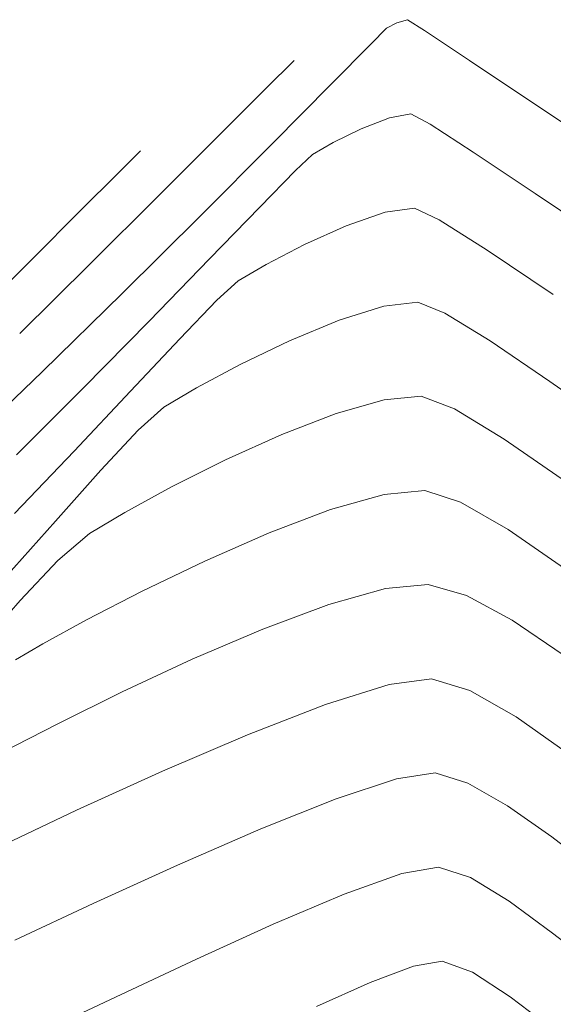
# Model space of a CAD drawing. Units: metres. Extents: x 738070 to 753328, y 8547085 to 8564950.
# Drawn here: x 738089 to 738097, y 8547183 to 8547198 of the extents above; entities that cross this region are included whole.
import ezdxf

# ---------------------------------------------------------------- set-up
doc = ezdxf.new("R2010")
doc.units = ezdxf.units.M
doc.header["$LTSCALE"] = 38.1
doc.header["$MEASUREMENT"] = 0
doc.layers.add('CONT-MJR', color=30, linetype='Continuous', lineweight=18)
doc.layers.add('CONT-MNR', color=113, linetype='Continuous', lineweight=13)

msp = doc.modelspace()

# ---------------------------------------------------------------- linework, layer by layer
at = {"layer": 'CONT-MJR'}
for p, q in [((738093.2519597281, 8547189.456669148, 1160), (738094.112435896, 8547189.696639279, 1160)), ((738094.112435896, 8547189.696639279, 1160), (738094.7580363918, 8547189.757341415, 1160)), ((738095.3385156766, 8547189.59048372, 1160), (738096.0314981993, 8547189.216718387, 1160)), ((738090.114186978, 8547188.130538676, 1160), (738091.1795442905, 8547188.626680057, 1160)), ((738089.127117902, 8547187.642884454, 1160), (738090.114186978, 8547188.130538676, 1160))]:
    msp.add_line(p, q, dxfattribs=at)
at = {"layer": 'CONT-MJR', "extrusion": (-0.2762613938010162, -0.9610825366716014, 0)}
msp.add_line((738094.7580363918, 8547189.757341415, 1160), (738095.3385156766, 8547189.59048372, 1160), dxfattribs=at)
at = {"layer": 'CONT-MJR', "extrusion": (0.3482730925941231, -0.9373931154936681, 0)}
msp.add_line((738092.2498988658, 8547189.084369812, 1160), (738093.2519597281, 8547189.456669148, 1160), dxfattribs=at)
at = {"layer": 'CONT-MJR', "extrusion": (-0.5607552287552992, -0.8279816262596604, 0)}
msp.add_line((738096.0314981993, 8547189.216718387, 1160), (738096.8054979853, 8547188.692522664, 1160), dxfattribs=at)
at = {"layer": 'CONT-MJR', "extrusion": (0.3931690247926165, -0.9194662135954877, 0)}
msp.add_line((738091.1795442905, 8547188.626680057, 1160), (738092.2498988677, 8547189.084369812, 1160), dxfattribs=at)
at = {"layer": 'CONT-MJR', "extrusion": (0.4594886266071391, -0.8881836533165228, 0)}
msp.add_line((738088.291628046, 8547187.210656181, 1160), (738089.1271179002, 8547187.642884454, 1160), dxfattribs=at)
at = {"layer": 'CONT-MJR', "extrusion": (0.3657219741267609, -0.9307241469097193, 0), "elevation": -7685145.226168284}
msp.add_lwpolyline([(3812859.305114436, 1165.000000000002), (3812859.766668316, 1165.000000000002)], dxfattribs=at)
at = {"layer": 'CONT-MJR', "extrusion": (0.175090194575158, -0.98455239767299, 0), "elevation": -8285930.085863221}
msp.add_lwpolyline([(2223222.741823654, 1165), (2223223.072841844, 1165)], dxfattribs=at)
at = {"layer": 'CONT-MJR', "elevation": 1165}
for points in [[(738094.4959584009, 8547196.893395256), (738094.788237134, 8547196.73554604)], [(738093.0010846276, 8547196.274950154), (738093.3149185721, 8547196.456604367)], [(738092.7453573011, 8547196.034231653), (738093.0010846276, 8547196.274950154)], [(738090.5229078159, 8547193.752140805), (738091.437830532, 8547194.693298146)], [(738089.5251300242, 8547192.736561524), (738090.5229078159, 8547193.752140805)], [(738088.5129355248, 8547191.726089133), (738089.5251300242, 8547192.736561524)]]:
    msp.add_lwpolyline(points, dxfattribs=at)
at = {"layer": 'CONT-MJR', "extrusion": (0.4425795074966031, -0.8967292676968142, 0), "elevation": -7337856.243588442}
msp.add_lwpolyline([(4444683.87601951, 1165.000000000001), (4444684.350583856, 1165.000000000001)], dxfattribs=at)
at = {"layer": 'CONT-MJR', "extrusion": (-0.5411175635528592, -0.840946955767495, 0), "elevation": -7587135.128585257}
msp.add_lwpolyline([(-4004339.707509754, 1165.000000000001), (-4004338.930176207, 1165.000000000001)], dxfattribs=at)
at = {"layer": 'CONT-MJR', "extrusion": (0.5545530162518171, 0.8321483955197004, 0), "elevation": 7521848.753256143}
msp.add_lwpolyline([(4125668.559188455, 1165), (4125667.429313464, 1165)], dxfattribs=at)
at = {"layer": 'CONT-MJR', "extrusion": (0.713410468534423, -0.700746390205112, 0), "elevation": -5462853.67607607}
msp.add_lwpolyline([(6614874.178213675, 1165.000000000001), (6614874.954382475, 1165.000000000001)], dxfattribs=at)
at = {"layer": 'CONT-MJR', "extrusion": (-0.5585738363652091, -0.8294548024625892, 0), "elevation": -7501793.839071251}
msp.add_lwpolyline([(-4162022.296940706, 1165.000000000002), (-4162020.908244338, 1165.000000000002)], dxfattribs=at)
at = {"layer": 'CONT-MJR', "extrusion": (0.717773944599428, -0.6962762127591157, 0), "elevation": -5421425.547957759}
msp.add_lwpolyline([(6648869.161270482, 1165), (6648870.258003745, 1165)], dxfattribs=at)
at = {"layer": 'CONT-MNR', "extrusion": (0.2997348651018844, -0.9540225419990638, 0)}
msp.add_line((738093.4077714104, 8547193.767465375, 1163), (738094.0842187777, 8547193.979991656, 1163), dxfattribs=at)
at = {"layer": 'CONT-MNR', "extrusion": (0.1134429295798942, -0.9935445142158108, 0)}
msp.add_line((738094.0842187759, 8547193.979991654, 1163), (738094.6007895991, 8547194.038973719, 1163), dxfattribs=at)
at = {"layer": 'CONT-MNR'}
for p, q in [((738094.6007895991, 8547194.03897372, 1163), (738095.008213101, 8547193.871177757, 1163)), ((738095.008213101, 8547193.871177757, 1163), (738095.6969726272, 8547193.450811945, 1163)), ((738094.6532051973, 8547192.611762952, 1162), (738095.1566810161, 8547192.422094665, 1162)), ((738092.5353734866, 8547192.033615496, 1162), (738093.3611805756, 8547192.35198094, 1162)), ((738091.6804489568, 8547191.64825541, 1162), (738092.5353734866, 8547192.033615496, 1162)), ((738095.9122015629, 8547191.963618208, 1162), (738096.8562827129, 8547191.309376517, 1162)), ((738090.8644662928, 8547191.239891917, 1162), (738091.6804489568, 8547191.64825541, 1162)), ((738089.1017298903, 8547190.717554301, 1163), (738089.7900322396, 8547191.49073683, 1163)), ((738095.2492885198, 8547191.006457653, 1161), (738095.9703614488, 8547190.59140038, 1161)), ((738092.3460756596, 8547190.542263506, 1161), (738093.277457051, 8547190.895580623, 1161)), ((738095.9703614488, 8547190.59140038, 1161), (738096.8232600596, 8547190.003738768, 1161)), ((738088.5690110251, 8547189.516018735, 1162), (738089.1401918512, 8547190.123115566, 1162)), ((738096.090102274, 8547187.752091674, 1159), (738096.8712254632, 8547187.20112695, 1159)), ((738094.2763858363, 8547186.811328406, 1158), (738094.8628675882, 8547186.90291988, 1158)), ((738095.3605393674, 8547186.74990027, 1158), (738095.961571848, 8547186.406617187, 1158)), ((738089.676486576, 8547184.92609316, 1158), (738090.9549453035, 8547185.507197965, 1158)), ((738094.9152831864, 8547185.47570911, 1157), (738095.3980853762, 8547185.315478262, 1157)), ((738095.3980853762, 8547185.315478262, 1157), (738095.9883997738, 8547184.957094697, 1157)), ((738092.4076942671, 8547184.610837808, 1157), (738093.4836370293, 8547185.066321446, 1157)), ((738095.9883997738, 8547184.957094697, 1157), (738096.6441780478, 8547184.475981632, 1157)), ((738091.2417944688, 8547184.08017746, 1157), (738092.4076942671, 8547184.610837808, 1157)), ((738093.0627697743, 8547183.364731673, 1156), (738093.8760566954, 8547183.725471694, 1156))]:
    msp.add_line(p, q, dxfattribs=at)
at = {"layer": 'CONT-MNR', "extrusion": (0.3832715183177778, -0.923635719992674, 0)}
msp.add_line((738092.6536902096, 8547193.454552136, 1163), (738093.4077714104, 8547193.767465375, 1163), dxfattribs=at)
at = {"layer": 'CONT-MNR', "extrusion": (0.4331183231192665, -0.9013370724531166, 0)}
msp.add_line((738091.9042178895, 8547193.094409183, 1163), (738092.6536902096, 8547193.454552136, 1163), dxfattribs=at)
at = {"layer": 'CONT-MNR', "extrusion": (-0.5597768487927658, -0.8286433970989218, 0)}
msp.add_line((738095.6969726272, 8547193.450811949, 1163), (738096.6033946667, 8547192.838492978, 1163), dxfattribs=at)
at = {"layer": 'CONT-MNR', "extrusion": (0.4714353019031295, -0.8819006498010448, 0)}
msp.add_line((738091.2415971626, 8547192.740193771, 1163), (738091.9042178914, 8547193.094409183, 1163), dxfattribs=at)
at = {"layer": 'CONT-MNR', "extrusion": (0.57417085099766, 0.8187355091020685, 0)}
msp.add_line((738096.6033946667, 8547192.838492977, 1163), (738097.6638057139, 8547192.094837537, 1163), dxfattribs=at)
at = {"layer": 'CONT-MNR', "extrusion": (0.513235398883637, -0.8582478810534602, 0)}
msp.add_line((738090.7480707336, 8547192.445063148, 1163), (738091.2415971663, 8547192.740193771, 1163), dxfattribs=at)
at = {"layer": 'CONT-MNR', "extrusion": (0.2737440226719334, -0.9618025837204787, 0)}
msp.add_line((738093.3611805756, 8547192.35198094, 1162), (738094.0898109153, 8547192.559360502, 1162), dxfattribs=at)
at = {"layer": 'CONT-MNR', "extrusion": (0.09261229288993911, -0.995702246259226, 0)}
msp.add_line((738094.0898109153, 8547192.559360502, 1162), (738094.6532051973, 8547192.611762952, 1162), dxfattribs=at)
at = {"layer": 'CONT-MNR', "extrusion": (0.6635087645931315, -0.7481685099682401, 0)}
msp.add_line((738090.356586989, 8547192.097878128, 1163), (738090.7480707373, 8547192.445063146, 1163), dxfattribs=at)
at = {"layer": 'CONT-MNR', "extrusion": (0.5187859409578391, 0.8549041744338892, 0)}
msp.add_line((738095.1566810161, 8547192.422094665, 1162), (738095.9122015629, 8547191.963618208, 1162), dxfattribs=at)
at = {"layer": 'CONT-MNR', "extrusion": (0.7311216175145555, -0.6822471549247384, 0)}
msp.add_line((738089.7900322434, 8547191.490736827, 1163), (738090.3565869909, 8547192.097878128, 1163), dxfattribs=at)
at = {"layer": 'CONT-MNR', "extrusion": (0.4794801723610871, -0.8775527131247344, 0)}
msp.add_line((738090.1554848012, 8547190.852516249, 1162), (738090.8644662928, 8547191.239891917, 1162), dxfattribs=at)
at = {"layer": 'CONT-MNR', "extrusion": (0.2729119999857424, -0.9620390014255048, 0)}
msp.add_line((738093.2774570491, 8547190.895580621, 1161), (738094.0887961257, 8547191.125741946, 1161), dxfattribs=at)
at = {"layer": 'CONT-MNR', "extrusion": (0.0949131022191882, -0.9954855614357899, 0)}
msp.add_line((738094.0887961257, 8547191.125741946, 1161), (738094.7056207955, 8547191.184552183, 1161), dxfattribs=at)
at = {"layer": 'CONT-MNR', "extrusion": (-0.3113025766467225, -0.9503108469196337, 0)}
msp.add_line((738094.7056207936, 8547191.184552185, 1161), (738095.2492885198, 8547191.006457655, 1161), dxfattribs=at)
at = {"layer": 'CONT-MNR', "extrusion": (0.516903410763573, -0.8560437278205973, 0)}
msp.add_line((738089.6215637885, 8547190.530119643, 1162), (738090.1554848012, 8547190.852516249, 1162), dxfattribs=at)
at = {"layer": 'CONT-MNR', "extrusion": (0.7450670928063903, -0.6669895255677064, 0)}
msp.add_line((738088.3450033423, 8547189.872245597, 1163), (738089.1017298903, 8547190.7175543, 1163), dxfattribs=at)
at = {"layer": 'CONT-MNR', "extrusion": (0.6456550191500229, -0.7636292269461558, 0)}
msp.add_line((738089.1401918475, 8547190.123115564, 1162), (738089.6215637904, 8547190.530119643, 1162), dxfattribs=at)
at = {"layer": 'CONT-MNR', "extrusion": (0.4014964339544183, -0.9158605862913227, 0)}
msp.add_line((738091.3691240381, 8547190.113985885, 1161), (738092.3460756596, 8547190.542263504, 1161), dxfattribs=at)
at = {"layer": 'CONT-MNR', "extrusion": (0.4327147937797924, -0.9015308687139404, 0)}
msp.add_line((738090.4210742582, 8547189.658943046, 1161), (738091.3691240363, 8547190.113985883, 1161), dxfattribs=at)
at = {"layer": 'CONT-MNR', "extrusion": (0.4566882500396005, -0.889626799436577, 0)}
msp.add_line((738089.5763984118, 8547189.225330284, 1161), (738090.4210742582, 8547189.658943046, 1161), dxfattribs=at)
at = {"layer": 'CONT-MNR', "extrusion": (0.7527550231711695, -0.6583007482075135, 0)}
msp.add_line((738087.9463108052, 8547188.803972276, 1162), (738088.5690110251, 8547189.516018735, 1162), dxfattribs=at)
at = {"layer": 'CONT-MNR', "extrusion": (0.479117937660787, -0.8777505350677233, 0)}
msp.add_line((738088.9095685799, 8547188.861342885, 1161), (738089.5763984118, 8547189.225330282, 1161), dxfattribs=at)
at = {"layer": 'CONT-MNR', "extrusion": (0.5106160501074372, -0.859808844669953, 0)}
msp.add_line((738088.4950568434, 8547188.61517614, 1161), (738088.9095685761, 8547188.861342885, 1161), dxfattribs=at)
at = {"layer": 'CONT-MNR', "extrusion": (0.1350081219216457, -0.9908444918427868, 0)}
msp.add_line((738094.1652961113, 8547188.242224537, 1159), (738094.81045199, 8547188.330130648, 1159), dxfattribs=at)
at = {"layer": 'CONT-MNR', "extrusion": (-0.2938925490820153, -0.9558384641737722, 0)}
msp.add_line((738094.8104519919, 8547188.330130648, 1159), (738095.3900855258, 8547188.15191018, 1159), dxfattribs=at)
at = {"layer": 'CONT-MNR', "extrusion": (0.2988480648477726, -0.9543007042524604, 0)}
msp.add_line((738093.1996528022, 8547187.939824432, 1159), (738094.1652961113, 8547188.242224537, 1159), dxfattribs=at)
at = {"layer": 'CONT-MNR', "extrusion": (-0.4959602584941239, -0.8683452205168416, 0)}
msp.add_line((738095.390085524, 8547188.151910182, 1159), (738096.090102274, 8547187.752091676, 1159), dxfattribs=at)
at = {"layer": 'CONT-MNR', "extrusion": (0.3612228389721567, -0.9324795228877123, 0)}
msp.add_line((738092.0179927982, 8547187.482074346, 1159), (738093.1996528041, 8547187.939824432, 1159), dxfattribs=at)
at = {"layer": 'CONT-MNR', "extrusion": (0.3937541041234298, -0.9192158100717999, 0)}
msp.add_line((738090.7247868218, 8547186.928118294, 1159), (738092.0179928001, 8547187.482074346, 1159), dxfattribs=at)
at = {"layer": 'CONT-MNR', "extrusion": (0.413791968134019, -0.9103714665496581, 0)}
msp.add_line((738089.4245056044, 8547186.337100293, 1159), (738090.7247868218, 8547186.928118294, 1159), dxfattribs=at)
at = {"layer": 'CONT-MNR', "extrusion": (0.3133677225939807, -0.9496318604787132, 0)}
msp.add_line((738093.3597008958, 8547186.508832794, 1158), (738094.2763858363, 8547186.811328406, 1158), dxfattribs=at)
at = {"layer": 'CONT-MNR', "extrusion": (-0.2938925499300573, -0.9558384639130239, 0)}
msp.add_line((738094.8628675882, 8547186.902919881, 1158), (738095.3605393656, 8547186.749900272, 1158), dxfattribs=at)
at = {"layer": 'CONT-MNR', "extrusion": (0.3696715042725833, -0.9291625148104316, 0)}
msp.add_line((738092.2176187299, 8547186.054450244, 1158), (738093.3597008958, 8547186.508832794, 1158), dxfattribs=at)
at = {"layer": 'CONT-MNR', "extrusion": (0.5763924506592331, 0.8171730189030005, 0)}
msp.add_line((738095.9615718499, 8547186.406617189, 1158), (738096.6322420966, 8547185.933560371, 1158), dxfattribs=at)
at = {"layer": 'CONT-MNR', "extrusion": (0.4275632952273228, -0.903985413916814, 0)}
msp.add_line((738088.2216198836, 8547185.768164363, 1159), (738089.4245056082, 8547186.337100295, 1159), dxfattribs=at)
at = {"layer": 'CONT-MNR', "extrusion": (0.3976648183671964, -0.9175307581945058, 0)}
msp.add_line((738090.9549453035, 8547185.507197965, 1158), (738092.2176187318, 8547186.054450244, 1158), dxfattribs=at)
at = {"layer": 'CONT-MNR', "extrusion": (-0.6088737878710968, -0.7932671116613261, 0)}
msp.add_line((738096.6322420966, 8547185.93356037, 1158), (738097.3388271667, 8547185.391219558, 1158), dxfattribs=at)
at = {"layer": 'CONT-MNR', "extrusion": (0.173063181338196, -0.9849107245152237, 0)}
msp.add_line((738094.3570306897, 8547185.377616003, 1157), (738094.9152831864, 8547185.47570911, 1157), dxfattribs=at)
at = {"layer": 'CONT-MNR', "extrusion": (0.3357320587716273, -0.9419575280833871, 0)}
msp.add_line((738093.4836370256, 8547185.066321444, 1157), (738094.3570306879, 8547185.377616003, 1157), dxfattribs=at)
at = {"layer": 'CONT-MNR', "extrusion": (0.4234289127153059, -0.9059293327168152, 0)}
msp.add_line((738088.4870485105, 8547184.370153034, 1158), (738089.676486576, 8547184.92609316, 1158), dxfattribs=at)
at = {"layer": 'CONT-MNR', "extrusion": (-0.614054635007783, -0.7892635207745626, 0)}
msp.add_line((738096.6441780459, 8547184.47598163, 1157), (738097.3233718667, 8547183.947562285, 1157), dxfattribs=at)
at = {"layer": 'CONT-MNR', "extrusion": (0.4250305367169689, -0.9051790114988777, 0)}
msp.add_line((738090.0985296983, 8547183.543352775, 1157), (738091.2417944688, 8547184.08017746, 1157), dxfattribs=at)
at = {"layer": 'CONT-MNR', "extrusion": (0.3490190294124595, -0.9371156369989698, 0)}
msp.add_line((738093.8760566954, 8547183.725471694, 1156), (738094.5363525152, 8547183.971392045, 1156), dxfattribs=at)
at = {"layer": 'CONT-MNR', "extrusion": (0.1759679568549781, -0.9843958950342514, 0)}
msp.add_line((738094.5363525152, 8547183.971392045, 1156), (738094.9676987845, 8547184.048498342, 1156), dxfattribs=at)
at = {"layer": 'CONT-MNR', "extrusion": (-0.3405852739496927, -0.9402136306013719, 0)}
msp.add_line((738094.9676987845, 8547184.048498342, 1156), (738095.4292167611, 8547183.881316949, 1156), dxfattribs=at)
at = {"layer": 'CONT-MNR', "extrusion": (0.5435449378628061, 0.8393800691723137, 0)}
msp.add_line((738095.4292167611, 8547183.881316947, 1156), (738096.0005609784, 8547183.511340024, 1156), dxfattribs=at)
at = {"layer": 'CONT-MNR', "extrusion": (0.4255074208022479, -0.9049549352549102, 0)}
msp.add_line((738089.0904920194, 8547183.069376118, 1157), (738090.0985296983, 8547183.543352773, 1157), dxfattribs=at)
at = {"layer": 'CONT-MNR', "extrusion": (-0.6048165093571226, -0.7963648598532369, 0)}
msp.add_line((738096.0005609784, 8547183.511340026, 1156), (738096.6281249095, 8547183.03472303, 1156), dxfattribs=at)
at = {"layer": 'CONT-MNR', "extrusion": (0.2874795541262154, -0.9577867747883099, 0), "elevation": -7974206.451436581}
msp.add_lwpolyline([(3164081.69209221, 1166.000000000002), (3164081.858806188, 1166.000000000002)], dxfattribs=at)
at = {"layer": 'CONT-MNR'}
for points, elevation in [([(738094.4435428027, 8547198.320606025), (738094.703059515, 8547198.154429283)], 1166), ([(738093.8927380685, 8547197.955789022), (738094.1275915746, 8547198.189893657)], 1166), ([(738096.4041165914, 8547197.021980166), (738097.6688252967, 8547196.180664191)], 1166), ([(738090.1151933689, 8547194.168719485), (738091.3072856423, 8547195.352582524)], 1166), ([(738094.9233958796, 8547195.287774127), (738095.6532125343, 8547194.82753556)], 1164), ([(738092.3014966156, 8547194.61189342), (738092.8809641544, 8547194.91220269)], 1164), ([(738091.8745776825, 8547194.36000665), (738092.3014966156, 8547194.61189342)], 1164), ([(738091.5538045429, 8547194.068859179), (738091.8745776825, 8547194.36000665)], 1164), ([(738087.7696371414, 8547191.898308095), (738088.9063082878, 8547192.985544346)], 1166), ([(738089.3859860618, 8547191.778031824), (738090.2438434772, 8547192.690345468)], 1164), ([(738088.480431065, 8547190.833715387), (738089.3859860618, 8547191.778031824)], 1164)]:
    msp.add_lwpolyline(points, dxfattribs=dict(at, elevation=elevation))
at = {"layer": 'CONT-MNR', "extrusion": (0.4681164776446871, -0.8836667716721793, 0), "elevation": -7207361.008127226}
msp.add_lwpolyline([(4653313.565303103, 1166.000000000001), (4653313.742151195, 1166.000000000001)], dxfattribs=at)
at = {"layer": 'CONT-MNR', "extrusion": (-0.5533234683828824, -0.8329664695152728, 0), "elevation": -7527934.592034334}
msp.add_lwpolyline([(-4114557.188789178, 1166.000000000001), (-4114556.368832356, 1166.000000000001)], dxfattribs=at)
at = {"layer": 'CONT-MNR', "extrusion": (0.7110000113611428, -0.7031919964308858, 0), "elevation": -5485536.428298912}
msp.add_lwpolyline([(6596078.69749569, 1166), (6596079.561659858, 1166)], dxfattribs=at)
at = {"layer": 'CONT-MNR', "extrusion": (0.7012994044196493, -0.7128668496715534, 0), "elevation": -5575389.910456645}
msp.add_lwpolyline([(6520305.896540144, 1167), (6520306.492291654, 1167)], dxfattribs=at)
at = {"layer": 'CONT-MNR', "extrusion": (-0.5547232471242993, -0.8320349266105802, 0), "elevation": -7521005.680891767}
msp.add_lwpolyline([(-4127208.121992385, 1166), (-4127206.898413297, 1166)], dxfattribs=at)
at = {"layer": 'CONT-MNR', "extrusion": (0.7071143863797902, -0.7070991759115075, 0), "elevation": -5521800.471557379}
msp.add_lwpolyline([(6565749.608378898, 1167.000000000001), (6565750.618960994, 1167.000000000001)], dxfattribs=at)
at = {"layer": 'CONT-MNR', "extrusion": (0.7102580131100188, -0.7039414427443581, 0), "elevation": -5492489.757763605}
msp.add_lwpolyline([(6590288.58688663, 1166.000000000001), (6590289.853307871, 1166.000000000001)], dxfattribs=at)
at = {"layer": 'CONT-MNR', "extrusion": (0.7073118622940091, -0.7069016405824651, 0), "elevation": -5519966.34296028}
msp.add_lwpolyline([(6567290.375160024, 1167), (6567291.674671122, 1167)], dxfattribs=at)
at = {"layer": 'CONT-MNR', "extrusion": (0.7080835073803996, -0.7061287039739086, 0), "elevation": -5512789.695301113}
msp.add_lwpolyline([(6573315.521750094, 1166.000000000001), (6573317.060127875, 1166.000000000001)], dxfattribs=at)
at = {"layer": 'CONT-MNR', "extrusion": (0.7017970998635704, -0.7123768880466868, 0), "elevation": -5570835.425503356}
msp.add_lwpolyline([(6524195.658098729, 1168.000000000001), (6524196.136281486, 1168.000000000001)], dxfattribs=at)
at = {"layer": 'CONT-MNR', "extrusion": (0.7072722584646112, -0.7069412651743909, 0), "elevation": -5520334.931343125}
msp.add_lwpolyline([(6566980.119901516, 1168.000000000002), (6566980.932589223, 1168.000000000002)], dxfattribs=at)
at = {"layer": 'CONT-MNR', "extrusion": (0.7052794397242013, -0.7089294124962772, 0), "elevation": -5538798.218368988}
msp.add_lwpolyline([(6551414.078814042, 1167), (6551415.541337328, 1167)], dxfattribs=at)
at = {"layer": 'CONT-MNR', "extrusion": (0.1402616518423258, -0.9901144726860942, 0), "elevation": -8359175.571375478}
msp.add_lwpolyline([(1929641.399472957, 1164.000000000001), (1929641.849262079, 1164.000000000001)], dxfattribs=at)
at = {"layer": 'CONT-MNR', "extrusion": (-0.4295969521567743, -0.9030207410118608, 0), "elevation": -8035377.951832135}
msp.add_lwpolyline([(-3005334.435751553, 1164), (-3005334.020454467, 1164)], dxfattribs=at)
at = {"layer": 'CONT-MNR', "extrusion": (0.7068468794752708, -0.7073665874043473, 0), "elevation": -5524284.211316594}
msp.add_lwpolyline([(6563657.220448744, 1168.000000000001), (6563658.248415061, 1168.000000000001)], dxfattribs=at)
at = {"layer": 'CONT-MNR', "extrusion": (0.3301678124359029, -0.9439222508402325, 0), "elevation": -7824193.00789229}
msp.add_lwpolyline([(3518711.632115254, 1164), (3518712.255767709, 1164)], dxfattribs=at)
at = {"layer": 'CONT-MNR', "extrusion": (0.410315828411875, -0.9119434856144742, 0), "elevation": -7491707.528562706}
msp.add_lwpolyline([(4180148.355571881, 1164.000000000001), (4180149.050118981, 1164.000000000001)], dxfattribs=at)
at = {"layer": 'CONT-MNR', "extrusion": (0.5577403324493692, 0.8300154947705899, 0), "elevation": 7505969.858679747}
msp.add_lwpolyline([(4154484.455829993, 1164.000000000001), (4154483.24749681, 1164.000000000001)], dxfattribs=at)
at = {"layer": 'CONT-MNR', "extrusion": (0.7037766185271456, -0.7104213335862718, 0), "elevation": -5552659.846750207}
msp.add_lwpolyline([(6539668.652143925, 1168.000000000002), (6539669.776161388, 1168.000000000002)], dxfattribs=at)
at = {"layer": 'CONT-MNR', "extrusion": (0.7012149551605805, -0.7129499187594772, 0), "elevation": -5576162.221769161}
msp.add_lwpolyline([(6519640.13255101, 1167), (6519641.632206848, 1167)], dxfattribs=at)
at = {"layer": 'CONT-MNR', "extrusion": (0.6994663744569762, -0.714665509874384, 0), "elevation": -5592115.661686436}
msp.add_lwpolyline([(6505960.773942236, 1166.000000000001), (6505962.465481938, 1166.000000000001)], dxfattribs=at)
at = {"layer": 'CONT-MNR', "extrusion": (0.7194414250238456, -0.6945531196097665, 0), "elevation": -5405466.665169031}
msp.add_lwpolyline([(6661848.457963632, 1164.000000000002), (6661849.272107971, 1164.000000000002)], dxfattribs=at)
at = {"layer": 'CONT-MNR', "extrusion": (0.728959298176587, -0.6845570404297203, 0), "elevation": -5313003.185942306}
msp.add_lwpolyline([(6735820.457829826, 1164.000000000001), (6735821.545386498, 1164.000000000001)], dxfattribs=at)

doc.saveas('drawing.dxf')
